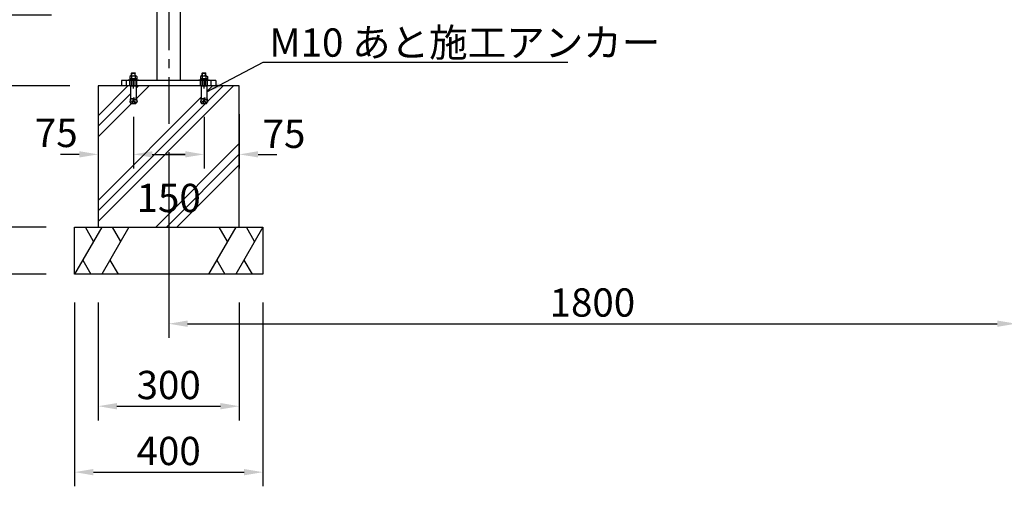
# Model space of a CAD drawing. Extents: x 0 to 8400, y 0 to 5940.
# Drawn here: x 1140 to 3231, y 1283 to 2274 of the extents above; entities that cross this region are included whole.
import ezdxf

# ---------------------------------------------------------------- set-up
doc = ezdxf.new("R2010")
doc.units = 0
doc.header["$LTSCALE"] = 6
doc.linetypes.add('CENTER2', pattern=[28.575, 19.05, -3.175, 3.175, -3.175])
doc.linetypes.add('HIDDEN2', pattern=[4.7625, 3.175, -1.5875])
doc.layers.get('DEFPOINTS').update_dxf_attribs({"linetype": 'CONTINUOUS'})
for name, color, linetype in [('P001', 131, 'CONTINUOUS'), ('P019', 71, 'CONTINUOUS'), ('P020', 121, 'CONTINUOUS'), ('P901', 135, 'CONTINUOUS'), ('P919', 75, 'CONTINUOUS'), ('P920', 125, 'CONTINUOUS'), ('P_1CENTER', 2, 'CONTINUOUS'), ('P_2DIM', 6, 'CONTINUOUS'), ('P_3TEXT', 60, 'CONTINUOUS'), ('P_5DRAWFRAME', 104, 'CONTINUOUS')]:
    doc.layers.add(name, color=color, linetype=linetype)
doc.styles.get("Standard").update_dxf_attribs({"font": 'simplex.shx', "bigfont": 'bigfont.shx'})
doc.dimstyles.new('STANDARD$0', dxfattribs={"dimtxt": 3, "dimasz": 2, "dimexe": 1.5, "dimexo": 3, "dimgap": 0.75, "dimtad": 1, "dimdec": 1, "dimdsep": 46, "dimtxsty": 'STANDARD', "dimsah": 1, "dimcen": 0, "dimclrt": 230, "dimadec": 0, "dimazin": 0, "dimtfac": 0.6, "dimtdec": 1, "dimtofl": 0, "dimtmove": 2, "dimatfit": 3, "dimfxl": 1, "dimtolj": 1, "dimarcsym": 0})
doc.dimstyles.new('STANDARD$7', dxfattribs={"dimtxt": 3, "dimasz": 2, "dimexe": 1.5, "dimexo": 3, "dimgap": 0.75, "dimtad": 1, "dimdec": 1, "dimdsep": 46, "dimtxsty": 'STANDARD', "dimsah": 1, "dimcen": 0, "dimclrt": 230, "dimadec": 0, "dimazin": 0, "dimtfac": 0.6, "dimtdec": 1, "dimtofl": 0, "dimtmove": 0, "dimatfit": 3, "dimfxl": 1, "dimtolj": 1, "dimarcsym": 0})

# ---------------------------------------------------------------- blocks, each defined once
blk = doc.blocks.new('*D3')
at = {"layer": 'DEFPOINTS', "color": 0}
for p in [(1456.5, 2052.5), (3256.5, 2052.5), (3256.5, 1628.4)]:
    blk.add_point(p, dxfattribs=at)
at = {"layer": 'P_2DIM', "color": 0, "lineweight": -2}
for p, q in [((1456.5, 1992.5), (1456.5, 1598.4)), ((3256.5, 1992.5), (3256.5, 1598.4)), ((1496.5, 1628.4), (3216.5, 1628.4))]:
    blk.add_line(p, q, dxfattribs=at)
at = {"layer": 'P_2DIM', "color": 0}
for points in [[(1496.5, 1635.1), (1496.5, 1621.7), (1456.5, 1628.4)], [(3216.5, 1635.1), (3216.5, 1621.7), (3256.5, 1628.4)]]:
    blk.add_solid(points, dxfattribs=at)
at = {"layer": 'P_2DIM', "color": 230, "insert": (2356.5, 1673.4), "char_height": 60, "attachment_point": 5}
blk.add_mtext('\\A1;1800', dxfattribs=at)
blk = doc.blocks.new('A$C71C6615E')
at = {"layer": 'P020'}
for p, q in [((-11, 0), (-11, 1.6)), ((-11, 1.6), (11, 1.6)), ((11, 0), (-11, 0)), ((-5.6, 10.1), (-7.5, 9)), ((-7.5, 9), (-7.5, 3.6)), ((-7.5, 3.6), (7.5, 3.6)), ((7.5, 3.6), (-7.5, 3.6)), ((-7.5, 3.6), (-7.5, 1.6)), ((-7.5, 1.6), (7.5, 1.6)), ((-5.6, 10.1), (5.6, 10.1)), ((-3.8, 9), (-5.6, 10.1)), ((-4, 16.2), (-3.5, 16.7)), ((-4, 10.1), (-4, 16.2)), ((-4, 16.2), (4, 16.2)), ((0, 10.1), (-3.8, 9)), ((-3.8, 9), (-3.8, 3.6)), ((-3.5, 10.1), (-3.5, 16.7)), ((-3.5, 16.7), (3.5, 16.7)), ((0, 3.6), (-1.1, 1.6)), ((3.8, 9), (0, 10.1)), ((3.5, 10.1), (3.5, 16.7)), ((3.5, 16.7), (4, 16.2)), ((5.6, 10.1), (3.8, 9)), ((3.8, 9), (3.8, 3.6)), ((4, 10.1), (4, 16.2)), ((5.6, 10.1), (7.5, 9)), ((7.5, 9), (7.5, 3.6)), ((7.5, 1.6), (7.5, 3.6)), ((11, 1.6), (11, 0)), ((-6, -11), (6, -11)), ((-6, -11), (-6, -36)), ((6, -11), (6, -36)), ((-6, -36), (-7.7, -45.9)), ((-6.7, -40), (-0.9, -41)), ((-6.2, -37), (-0.4, -38.1)), ((0, -36), (-1.9, -46.9)), ((0, -36), (1.9, -46.9)), ((6.2, -37), (0.4, -38.1)), ((6.7, -40), (0.9, -41)), ((6, -36), (7.7, -45.9)), ((-7.7, -45.9), (-1.9, -46.9)), ((-7.2, -42.9), (-1.4, -44)), ((-5.9, -46.2), (-6, -47.1)), ((-5.1, -48.3), (5.1, -48.3)), ((7.2, -42.9), (1.4, -44)), ((7.7, -45.9), (1.9, -46.9)), ((5.9, -46.2), (6, -47.1))]:
    blk.add_line(p, q, dxfattribs=at)
for centre, start, end in [((-5.1, -47.3), 170, 270), ((5.1, -47.3), 270, 10)]:
    blk.add_arc(centre, 1, start, end, dxfattribs=at)
at = {"layer": 'P920'}
for p, q in [((-4, -11), (-4, 0)), ((-3.5, -11), (-3.5, 0)), ((3.5, -11), (3.5, 0)), ((4, -11), (4, 0))]:
    blk.add_line(p, q, dxfattribs=at)
blk = doc.blocks.new('*D17')
at = {"layer": 'DEFPOINTS', "color": 0}
for p in [(1267.9, 2283.3), (886.5, 1733.3), (1256.5, 1733.3)]:
    blk.add_point(p, dxfattribs=at)
at = {"layer": 'P_2DIM', "color": 0, "lineweight": -2}
for p, q in [((1207.9, 2283.3), (856.5, 2283.3)), ((886.5, 2243.3), (886.5, 1773.3)), ((1196.5, 1733.3), (856.5, 1733.3))]:
    blk.add_line(p, q, dxfattribs=at)
at = {"layer": 'P_2DIM', "color": 0}
for points in [[(879.8, 2243.3), (893.2, 2243.3), (886.5, 2283.3)], [(879.8, 1773.3), (893.2, 1773.3), (886.5, 1733.3)]]:
    blk.add_solid(points, dxfattribs=at)
at = {"layer": 'P_2DIM', "color": 230, "insert": (841.5, 2008.3), "char_height": 60, "attachment_point": 5, "rotation": 90}
blk.add_mtext('\\A1;550', dxfattribs=at)
blk = doc.blocks.new('*D18')
at = {"layer": 'DEFPOINTS', "color": 0}
for p in [(1267.9, 2283.3), (1026.5, 2133.3), (1306.5, 2133.3)]:
    blk.add_point(p, dxfattribs=at)
at = {"layer": 'P_2DIM', "color": 0, "lineweight": -2}
for p, q in [((1207.9, 2283.3), (996.5, 2283.3)), ((1026.5, 2243.3), (1026.5, 2173.3)), ((1246.5, 2133.3), (996.5, 2133.3))]:
    blk.add_line(p, q, dxfattribs=at)
at = {"layer": 'P_2DIM', "color": 0}
for points in [[(1019.8, 2243.3), (1033.2, 2243.3), (1026.5, 2283.3)], [(1019.8, 2173.3), (1033.2, 2173.3), (1026.5, 2133.3)]]:
    blk.add_solid(points, dxfattribs=at)
at = {"layer": 'P_2DIM', "color": 230, "insert": (981.5, 2208.3), "char_height": 60, "attachment_point": 5, "rotation": 90}
blk.add_mtext('\\A1;150', dxfattribs=at)
blk = doc.blocks.new('*D19')
at = {"layer": 'DEFPOINTS', "color": 0}
for p in [(1306.5, 2133.3), (1026.5, 1833.3), (1256.5, 1833.3)]:
    blk.add_point(p, dxfattribs=at)
at = {"layer": 'P_2DIM', "color": 0, "lineweight": -2}
for p, q in [((1246.5, 2133.3), (996.5, 2133.3)), ((1026.5, 2093.3), (1026.5, 1873.3)), ((1196.5, 1833.3), (996.5, 1833.3))]:
    blk.add_line(p, q, dxfattribs=at)
at = {"layer": 'P_2DIM', "color": 0}
for points in [[(1019.8, 2093.3), (1033.2, 2093.3), (1026.5, 2133.3)], [(1019.8, 1873.3), (1033.2, 1873.3), (1026.5, 1833.3)]]:
    blk.add_solid(points, dxfattribs=at)
at = {"layer": 'P_2DIM', "color": 230, "insert": (981.5, 1983.3), "char_height": 60, "attachment_point": 5, "rotation": 90}
blk.add_mtext('\\A1;300', dxfattribs=at)
blk = doc.blocks.new('*D20')
at = {"layer": 'DEFPOINTS', "color": 0}
for p in [(1256.5, 1833.3), (1026.5, 1733.3), (1256.5, 1733.3)]:
    blk.add_point(p, dxfattribs=at)
at = {"layer": 'P_2DIM', "color": 0, "lineweight": -2}
for p, q in [((1026.5, 1873.3), (1026.5, 1913.3)), ((1196.5, 1833.3), (996.5, 1833.3)), ((1196.5, 1733.3), (996.5, 1733.3)), ((1026.5, 1693.3), (1026.5, 1653.3))]:
    blk.add_line(p, q, dxfattribs=at)
at = {"layer": 'P_2DIM', "color": 0}
for points in [[(1019.8, 1873.3), (1033.2, 1873.3), (1026.5, 1833.3)], [(1019.8, 1693.3), (1033.2, 1693.3), (1026.5, 1733.3)]]:
    blk.add_solid(points, dxfattribs=at)
at = {"layer": 'P_2DIM', "color": 230, "insert": (981.5, 1611.5), "char_height": 60, "attachment_point": 5, "rotation": 90}
blk.add_mtext('\\A1;100', dxfattribs=at)
blk = doc.blocks.new('*D27')
at = {"layer": 'DEFPOINTS', "color": 0}
for p in [(1381.5, 2127.8), (1531.5, 2127.8), (1531.5, 1987.8)]:
    blk.add_point(p, dxfattribs=at)
at = {"layer": 'P_2DIM', "color": 0, "lineweight": -2}
for p, q in [((1381.5, 2067.8), (1381.5, 1957.8)), ((1531.5, 2067.8), (1531.5, 1957.8)), ((1421.5, 1987.8), (1491.5, 1987.8))]:
    blk.add_line(p, q, dxfattribs=at)
at = {"layer": 'P_2DIM', "color": 0}
for points in [[(1421.5, 1994.5), (1421.5, 1981.2), (1381.5, 1987.8)], [(1491.5, 1994.5), (1491.5, 1981.2), (1531.5, 1987.8)]]:
    blk.add_solid(points, dxfattribs=at)
at = {"layer": 'P_2DIM', "color": 230, "insert": (1456.5, 1895.3), "char_height": 60, "attachment_point": 5}
blk.add_mtext('\\A1;150', dxfattribs=at)
blk = doc.blocks.new('*D28')
at = {"layer": 'DEFPOINTS', "color": 0}
for p in [(1256.5, 1733.3), (1656.5, 1733.3), (1656.5, 1313.3)]:
    blk.add_point(p, dxfattribs=at)
at = {"layer": 'P_2DIM', "color": 0, "lineweight": -2}
for p, q in [((1256.5, 1673.3), (1256.5, 1283.3)), ((1656.5, 1673.3), (1656.5, 1283.3)), ((1296.5, 1313.3), (1616.5, 1313.3))]:
    blk.add_line(p, q, dxfattribs=at)
at = {"layer": 'P_2DIM', "color": 0}
for points in [[(1296.5, 1320), (1296.5, 1306.6), (1256.5, 1313.3)], [(1616.5, 1320), (1616.5, 1306.6), (1656.5, 1313.3)]]:
    blk.add_solid(points, dxfattribs=at)
at = {"layer": 'P_2DIM', "color": 230, "insert": (1456.5, 1358.3), "char_height": 60, "attachment_point": 5}
blk.add_mtext('\\A1;400', dxfattribs=at)
blk = doc.blocks.new('*D29')
at = {"layer": 'DEFPOINTS', "color": 0}
for p in [(1306.5, 1733.3), (1606.5, 1733.3), (1606.5, 1453.3)]:
    blk.add_point(p, dxfattribs=at)
at = {"layer": 'P_2DIM', "color": 0, "lineweight": -2}
for p, q in [((1306.5, 1673.3), (1306.5, 1423.3)), ((1606.5, 1673.3), (1606.5, 1423.3)), ((1346.5, 1453.3), (1566.5, 1453.3))]:
    blk.add_line(p, q, dxfattribs=at)
at = {"layer": 'P_2DIM', "color": 0}
for points in [[(1346.5, 1460), (1346.5, 1446.6), (1306.5, 1453.3)], [(1566.5, 1460), (1566.5, 1446.6), (1606.5, 1453.3)]]:
    blk.add_solid(points, dxfattribs=at)
at = {"layer": 'P_2DIM', "color": 230, "insert": (1456.5, 1498.3), "char_height": 60, "attachment_point": 5}
blk.add_mtext('\\A1;300', dxfattribs=at)
blk = doc.blocks.new('*D34')
at = {"layer": 'DEFPOINTS', "color": 0}
for p in [(1306.5, 2133.3), (1381.5, 2127.8), (1381.5, 1987.8)]:
    blk.add_point(p, dxfattribs=at)
at = {"layer": 'P_2DIM', "color": 0, "lineweight": -2}
for p, q in [((1306.5, 2073.3), (1306.5, 1957.8)), ((1381.5, 2067.8), (1381.5, 1957.8)), ((1266.5, 1987.8), (1226.5, 1987.8)), ((1421.5, 1987.8), (1461.5, 1987.8))]:
    blk.add_line(p, q, dxfattribs=at)
at = {"layer": 'P_2DIM', "color": 0}
for points in [[(1266.5, 1994.5), (1266.5, 1981.2), (1306.5, 1987.8)], [(1421.5, 1994.5), (1421.5, 1981.2), (1381.5, 1987.8)]]:
    blk.add_solid(points, dxfattribs=at)
at = {"layer": 'P_2DIM', "color": 230, "insert": (1217.7, 2033.3), "char_height": 60, "attachment_point": 5}
blk.add_mtext('\\A1;75', dxfattribs=at)
blk = doc.blocks.new('*D35')
at = {"layer": 'DEFPOINTS', "color": 0}
for p in [(1606.5, 2133.3), (1531.5, 2067.8), (1606.5, 1987.8)]:
    blk.add_point(p, dxfattribs=at)
at = {"layer": 'P_2DIM', "color": 0, "lineweight": -2}
for p, q in [((1606.5, 2073.3), (1606.5, 1957.8)), ((1491.5, 1987.8), (1451.5, 1987.8)), ((1531.5, 2007.8), (1531.5, 1957.8)), ((1646.5, 1987.8), (1686.5, 1987.8))]:
    blk.add_line(p, q, dxfattribs=at)
at = {"layer": 'P_2DIM', "color": 0}
for points in [[(1491.5, 1994.5), (1491.5, 1981.2), (1531.5, 1987.8)], [(1646.5, 1994.5), (1646.5, 1981.2), (1606.5, 1987.8)]]:
    blk.add_solid(points, dxfattribs=at)
at = {"layer": 'P_2DIM', "color": 230, "insert": (1701.4, 2031.4), "char_height": 60, "attachment_point": 5}
blk.add_mtext('\\A1;75', dxfattribs=at)

msp = doc.modelspace()

# ---------------------------------------------------------------- hatches: boundary and pattern name
at = {"layer": 'P919', "linetype": 'Continuous'}
h = msp.add_hatch(dxfattribs=at)
h.set_pattern_fill('PLAST', color=256, scale=20, angle=45, style=0)
h.paths.add_polyline_path([(1606.49, 2133.31), (1537.49, 2133.31), (1537.49, 2108.31), (1539.24, 2098.42), (1537.38, 2098.09), (1537.54, 2097.23, -0.4663077), (1536.55, 2096.06), (1526.43, 2096.06, -0.4663077), (1525.45, 2097.23), (1525.6, 2098.09), (1523.75, 2098.42), (1525.49, 2108.31), (1525.49, 2133.31), (1387.49, 2133.31), (1387.49, 2108.31), (1389.24, 2098.42), (1387.38, 2098.09), (1387.54, 2097.23, -0.4663077), (1386.55, 2096.06), (1376.43, 2096.06, -0.4663077), (1375.45, 2097.23), (1375.6, 2098.09), (1373.75, 2098.42), (1375.49, 2108.31), (1375.49, 2133.31), (1306.49, 2133.31), (1306.49, 1833.31), (1606.49, 1833.31)])
h.paths.add_polyline_path([(1370.06, 1940.33), (1542.92, 1940.33), (1542.92, 1850.33), (1370.06, 1850.33)], flags=24)

# ---------------------------------------------------------------- linework, layer by layer
at = {"layer": 'P001'}
for p, q in [((1431.49, 3120.28), (1431.49, 2144.31)), ((1481.49, 2144.31), (1481.49, 3120.28)), ((1556.49, 2144.31), (1356.49, 2144.31)), ((1356.49, 2144.31), (1356.49, 2133.31)), ((1356.49, 2144.31), (1356.49, 2133.31)), ((1556.49, 2144.31), (1556.49, 2133.31)), ((1556.49, 2133.31), (1356.49, 2133.31))]:
    msp.add_line(p, q, dxfattribs=at)
at = {"layer": 'P019'}
for p, q in [((1256.49, 1833.31), (1656.49, 1833.31)), ((1256.49, 1733.31), (1256.49, 1833.31)), ((1656.49, 1833.31), (1656.49, 1733.31)), ((1656.49, 1733.31), (1256.49, 1733.31))]:
    msp.add_line(p, q, dxfattribs=at)
msp.add_lwpolyline([(1306.49, 1833.31), (1606.49, 1833.31), (1606.49, 2133.31), (1306.49, 2133.31)], close=True, dxfattribs=at)
at = {"layer": 'P901'}
for p, q in [((1366.49, 2144.31), (1366.49, 2133.31)), ((1546.49, 2133.31), (1546.49, 2144.31))]:
    msp.add_line(p, q, dxfattribs=at)
at = {"layer": 'P901', "linetype": 'HIDDEN2'}
for p, q in [((1373.99, 2133.31), (1373.99, 2144.31)), ((1388.99, 2133.31), (1388.99, 2144.31)), ((1523.99, 2133.31), (1523.99, 2144.31)), ((1538.99, 2133.31), (1538.99, 2144.31))]:
    msp.add_line(p, q, dxfattribs=at)
at = {"layer": 'P919', "linetype": 'Continuous'}
for p, q in [((1314.23, 1833.31), (1256.49, 1733.31)), ((1296.83, 1803.17), (1279.42, 1833.31)), ((1371.96, 1833.31), (1314.23, 1733.31)), ((1354.56, 1803.17), (1337.16, 1833.31)), ((1598.76, 1833.31), (1541.02, 1733.31)), ((1581.36, 1803.17), (1563.95, 1833.31)), ((1656.49, 1833.31), (1598.76, 1733.31)), ((1639.09, 1803.17), (1621.69, 1833.31)), ((1273.9, 1763.45), (1291.3, 1733.31)), ((1331.63, 1763.45), (1349.03, 1733.31)), ((1558.43, 1763.45), (1575.83, 1733.31)), ((1616.16, 1763.45), (1633.56, 1733.31))]:
    msp.add_line(p, q, dxfattribs=at)
at = {"layer": 'P_1CENTER', "linetype": 'CENTER2'}
for p, q in [((1456.49, 3180.68), (1456.49, 2052.54)), ((1381.49, 2127.81), (1381.49, 2149.81)), ((1531.49, 2127.81), (1531.49, 2149.81))]:
    msp.add_line(p, q, dxfattribs=at)

# ---------------------------------------------------------------- block references
at = {"layer": 'P_5DRAWFRAME'}
for p in [(1381.49, 2144.31), (1531.49, 2144.31)]:
    msp.add_blockref('A$C71C6615E', p, dxfattribs=at)

# ---------------------------------------------------------------- texts
at = {"layer": 'P_3TEXT', "insert": (1670.34, 2195.1), "char_height": 60, "attachment_point": 7}
msp.add_mtext('{\\C230;M10 あと施工アンカー}', dxfattribs=at)

# ---------------------------------------------------------------- dimensions: what is measured, and where the dimension line sits
at = {"layer": 'P_2DIM'}
for base, p1, p2, override, picture, middle in [((886.49, 1733.31), (1267.86, 2283.31), (1256.49, 1733.31), {"dimscale": 20, "dimdec": 0, "dimtvp": 1}, '*D17', (841.49, 2008.31)), ((1026.49, 1833.31), (1306.49, 2133.31), (1256.49, 1833.31), {"dimscale": 20, "dimtvp": 1}, '*D19', (981.49, 1983.31))]:
    dim = msp.add_linear_dim(base=base, p1=p1, p2=p2, angle=90, dimstyle='STANDARD$0', override=override, dxfattribs=at)
    dim.commit()
    dim.dimension.update_dxf_attribs({"geometry": picture, "text_midpoint": middle})
for base, p1, p2, picture, middle in [((1026.49, 2133.31), (1267.86, 2283.31), (1306.49, 2133.31), '*D18', (981.49, 2208.31)), ((1026.49, 1733.31), (1256.49, 1833.31), (1256.49, 1733.31), '*D20', (981.49, 1611.52))]:
    dim = msp.add_linear_dim(base=base, p1=p1, p2=p2, angle=90, dimstyle='STANDARD$0', override={"dimscale": 20, "dimtvp": 1}, dxfattribs=at)
    dim.commit()
    dim.dimension.update_dxf_attribs({"geometry": picture, "text_midpoint": middle, "dimtype": 160})
for base, p1, p2, picture, middle in [((1381.49, 1987.83), (1306.49, 2133.31), (1381.49, 2127.81), '*D34', (1217.73, 2033.31)), ((1531.49, 1987.83), (1381.49, 2127.81), (1531.49, 2127.81), '*D27', (1456.49, 1895.33)), ((1606.49, 1987.83), (1531.49, 2067.81), (1606.49, 2133.31), '*D35', (1701.35, 2031.37))]:
    dim = msp.add_linear_dim(base=base, p1=p1, p2=p2, dimstyle='STANDARD$0', override={"dimscale": 20, "dimtvp": 1}, dxfattribs=at)
    dim.commit()
    dim.dimension.update_dxf_attribs({"geometry": picture, "text_midpoint": middle, "dimtype": 160})
for base, p1, p2, picture, middle in [((3256.49, 1628.41), (1456.49, 2052.54), (3256.49, 2052.54), '*D3', (2356.49, 1673.41)), ((1656.49, 1313.31), (1256.49, 1733.31), (1656.49, 1733.31), '*D28', (1456.49, 1358.31)), ((1606.49, 1453.31), (1306.49, 1733.31), (1606.49, 1733.31), '*D29', (1456.49, 1498.31))]:
    dim = msp.add_linear_dim(base=base, p1=p1, p2=p2, dimstyle='STANDARD$0', override={"dimscale": 20, "dimtvp": 1}, dxfattribs=at)
    dim.commit()
    dim.dimension.update_dxf_attribs({"geometry": picture, "text_midpoint": middle})

# ---------------------------------------------------------------- leaders
at = {"layer": 'P_2DIM', "annotation_type": 0, "has_hookline": 1, "hookline_direction": 0, "text_width": 634.29}
msp.add_leader([(1537.49, 2120.81), (1657.09, 2183.85), (1659.09, 2183.85)], dimstyle='STANDARD$7', override={"dimscale": 15, "dimtvp": 1}, dxfattribs=at)

doc.saveas('drawing.dxf')
